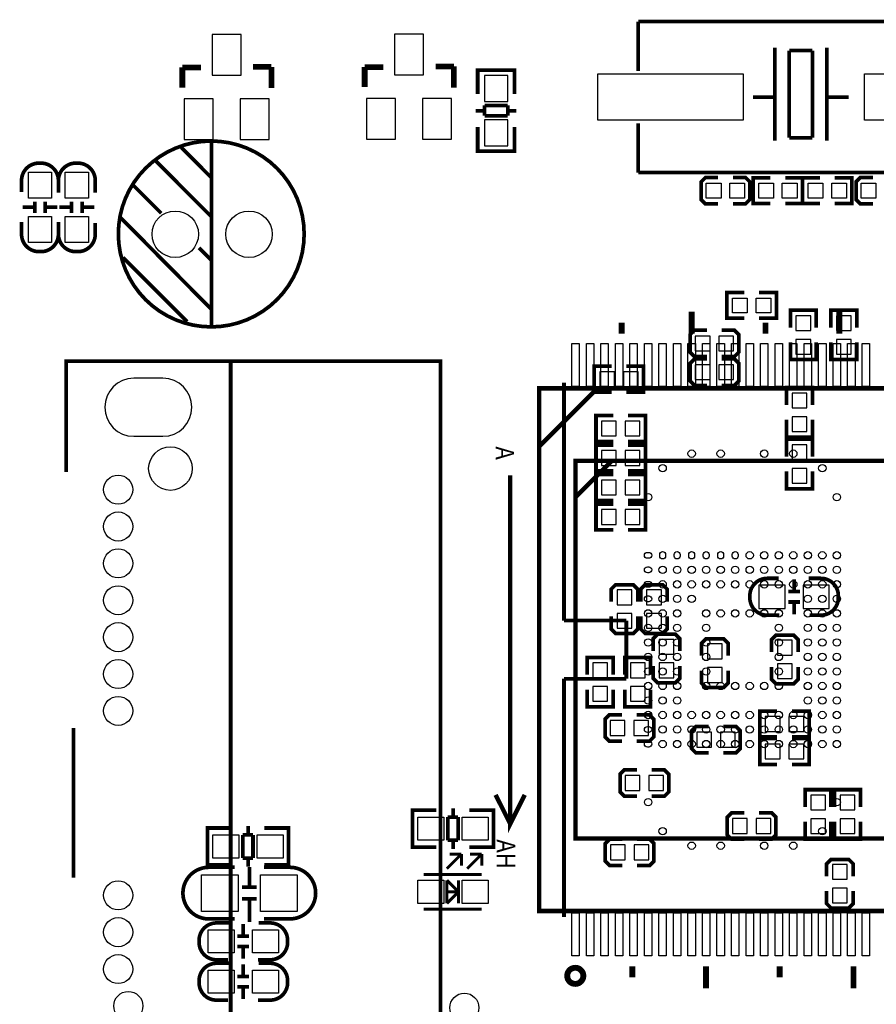
# Model space of a CAD drawing. Extents: x -21 to 154, y -16 to 212.
# Drawn here: x 14 to 44, y 45 to 79 of the extents above; entities that cross this region are included whole.
import ezdxf

# ---------------------------------------------------------------- set-up
doc = ezdxf.new("R2010")
doc.units = 0
for name, color, linetype in [('BOT', 6, 'CONTINUOUS'), ('SIL_BOT', 3, 'CONTINUOUS'), ('SIL_TOP', 4, 'CONTINUOUS'), ('TOP', 5, 'CONTINUOUS')]:
    doc.layers.add(name, color=color, linetype=linetype)

msp = doc.modelspace()

# ---------------------------------------------------------------- linework, layer by layer
at = {"layer": 'BOT'}
for points in [[(21.734399, 77.34173), (21.734399, 78.741778), (20.734401, 78.741778), (20.734401, 77.34173)], [(28.017165, 77.354938), (28.017165, 78.754986), (27.017167, 78.754986), (27.017167, 77.354938)], [(30.117009, 77.335761), (30.117009, 76.435839), (30.917109, 76.435839), (30.917109, 77.335761)], [(20.769453, 75.131422), (20.769453, 76.53147), (19.769455, 76.53147), (19.769455, 75.131422)], [(22.699345, 75.131422), (22.699345, 76.53147), (21.699347, 76.53147), (21.699347, 75.131422)], [(27.052219, 75.14463), (27.052219, 76.544678), (26.052221, 76.544678), (26.052221, 75.14463)], [(28.982111, 75.14463), (28.982111, 76.544678), (27.982113, 76.544678), (27.982113, 75.14463)], [(30.117009, 75.811761), (30.117009, 74.911839), (30.917109, 74.911839), (30.917109, 75.811761)], [(41.350946, 69.062498), (40.842946, 69.062498), (40.842946, 68.554498), (41.350946, 68.554498)], [(42.747946, 69.062498), (42.239946, 69.062498), (42.239946, 68.554498), (42.747946, 68.554498)], [(37.376354, 68.364506), (37.376354, 67.856506), (37.884354, 67.856506), (37.884354, 68.364506)], [(38.189154, 68.364506), (38.189154, 67.856506), (38.697154, 67.856506), (38.697154, 68.364506)], [(41.350946, 68.249698), (40.842946, 68.249698), (40.842946, 67.741698), (41.350946, 67.741698)], [(42.747946, 68.249698), (42.239946, 68.249698), (42.239946, 67.741698), (42.747946, 67.741698)], [(34.594546, 66.624098), (34.594546, 67.132098), (34.086546, 67.132098), (34.086546, 66.624098)], [(35.407346, 66.624098), (35.407346, 67.132098), (34.899346, 67.132098), (34.899346, 66.624098)], [(37.884354, 66.865906), (37.884354, 67.373906), (37.376354, 67.373906), (37.376354, 66.865906)], [(38.697154, 66.865906), (38.697154, 67.373906), (38.189154, 67.373906), (38.189154, 66.865906)], [(40.711831, 65.887498), (41.219831, 65.887498), (41.219831, 66.395498), (40.711831, 66.395498)], [(40.711831, 65.074698), (41.219831, 65.074698), (41.219831, 65.582698), (40.711831, 65.582698)], [(34.655506, 64.92687), (34.655506, 65.43487), (34.147506, 65.43487), (34.147506, 64.92687)], [(35.468306, 64.92687), (35.468306, 65.43487), (34.960306, 65.43487), (34.960306, 64.92687)], [(34.655506, 63.91087), (34.655506, 64.41887), (34.147506, 64.41887), (34.147506, 63.91087)], [(35.468306, 63.91087), (35.468306, 64.41887), (34.960306, 64.41887), (34.960306, 63.91087)], [(41.219831, 64.617498), (40.711831, 64.617498), (40.711831, 64.109498), (41.219831, 64.109498)], [(41.219831, 63.804698), (40.711831, 63.804698), (40.711831, 63.296698), (41.219831, 63.296698)], [(34.655506, 62.89487), (34.655506, 63.40287), (34.147506, 63.40287), (34.147506, 62.89487)], [(35.468306, 62.89487), (35.468306, 63.40287), (34.960306, 63.40287), (34.960306, 62.89487)], [(34.655506, 61.87887), (34.655506, 62.38687), (34.147506, 62.38687), (34.147506, 61.87887)], [(35.468306, 61.87887), (35.468306, 62.38687), (34.960306, 62.38687), (34.960306, 61.87887)], [(40.467407, 59.785148), (39.567485, 59.785148), (39.567485, 58.985048), (40.467407, 58.985048)], [(41.991407, 59.785148), (41.091485, 59.785148), (41.091485, 58.985048), (41.991407, 58.985048)], [(34.6837, 59.11281), (35.1917, 59.11281), (35.1917, 59.62081), (34.6837, 59.62081)], [(35.6997, 59.11281), (36.2077, 59.11281), (36.2077, 59.62081), (35.6997, 59.62081)], [(34.6837, 58.30001), (35.1917, 58.30001), (35.1917, 58.80801), (34.6837, 58.80801)], [(35.6997, 58.30001), (36.2077, 58.30001), (36.2077, 58.80801), (35.6997, 58.80801)], [(36.639246, 57.91901), (36.131246, 57.91901), (36.131246, 57.41101), (36.639246, 57.41101)], [(37.794946, 57.251498), (38.302946, 57.251498), (38.302946, 57.759498), (37.794946, 57.759498)], [(40.715946, 57.886498), (40.207946, 57.886498), (40.207946, 57.378498), (40.715946, 57.378498)], [(34.353754, 57.10621), (33.845754, 57.10621), (33.845754, 56.59821), (34.353754, 56.59821)], [(35.649154, 57.10621), (35.141154, 57.10621), (35.141154, 56.59821), (35.649154, 56.59821)], [(36.639246, 57.10621), (36.131246, 57.10621), (36.131246, 56.59821), (36.639246, 56.59821)], [(40.715946, 57.073698), (40.207946, 57.073698), (40.207946, 56.565698), (40.715946, 56.565698)], [(37.794946, 56.438698), (38.302946, 56.438698), (38.302946, 56.946698), (37.794946, 56.946698)], [(34.353754, 56.29341), (33.845754, 56.29341), (33.845754, 55.78541), (34.353754, 55.78541)], [(35.649154, 56.29341), (35.141154, 56.29341), (35.141154, 55.78541), (35.649154, 55.78541)], [(34.447734, 55.120184), (34.447734, 54.612184), (34.955734, 54.612184), (34.955734, 55.120184)], [(35.260534, 55.120184), (35.260534, 54.612184), (35.768534, 54.612184), (35.768534, 55.120184)], [(39.7891, 55.258106), (39.7891, 54.750106), (40.2971, 54.750106), (40.2971, 55.258106)], [(40.6019, 55.258106), (40.6019, 54.750106), (41.1099, 54.750106), (41.1099, 55.258106)], [(37.9349, 54.21061), (37.9349, 54.71861), (37.4269, 54.71861), (37.4269, 54.21061)], [(38.7477, 54.21061), (38.7477, 54.71861), (38.2397, 54.71861), (38.2397, 54.21061)], [(39.7891, 54.31221), (39.7891, 53.80421), (40.2971, 53.80421), (40.2971, 54.31221)], [(40.6019, 54.31221), (40.6019, 53.80421), (41.1099, 53.80421), (41.1099, 54.31221)], [(34.963354, 53.22509), (34.963354, 52.71709), (35.471354, 52.71709), (35.471354, 53.22509)], [(35.776154, 53.22509), (35.776154, 52.71709), (36.284154, 52.71709), (36.284154, 53.22509)], [(41.350946, 52.044498), (41.858946, 52.044498), (41.858946, 52.552498), (41.350946, 52.552498)], [(42.874946, 52.552498), (42.366946, 52.552498), (42.366946, 52.044498), (42.874946, 52.044498)], [(38.655498, 51.74554), (38.655498, 51.23754), (39.163498, 51.23754), (39.163498, 51.74554)], [(39.468298, 51.74554), (39.468298, 51.23754), (39.976298, 51.23754), (39.976298, 51.74554)], [(41.350946, 51.231698), (41.858946, 51.231698), (41.858946, 51.739698), (41.350946, 51.739698)], [(42.874946, 51.739698), (42.366946, 51.739698), (42.366946, 51.231698), (42.874946, 51.231698)], [(34.963354, 50.330506), (34.963354, 50.838506), (34.455354, 50.838506), (34.455354, 50.330506)], [(35.776154, 50.330506), (35.776154, 50.838506), (35.268154, 50.838506), (35.268154, 50.330506)], [(42.102786, 49.656898), (42.610786, 49.656898), (42.610786, 50.164898), (42.102786, 50.164898)], [(42.102786, 48.844098), (42.610786, 48.844098), (42.610786, 49.352098), (42.102786, 49.352098)]]:
    msp.add_lwpolyline(points, close=True, dxfattribs=at)
msp.add_lwpolyline([(18.039969, 64.909852), (19.039967, 64.909852, 1), (19.039967, 66.909848), (18.039969, 66.909848, 1)], format="xyb", close=True, dxfattribs=at)
for centre, radius in [((19.466001, 71.868487), 0.799973), ((22.006001, 71.868487), 0.799973), ((19.299936, 63.799872), 0.750062), ((17.499838, 63.074956), 0.500494), ((17.499838, 61.804956), 0.500494), ((17.499838, 60.534956), 0.500494), ((17.499838, 59.264956), 0.500494), ((17.499838, 57.994956), 0.500494), ((17.499838, 56.724956), 0.500494), ((17.499838, 55.454956), 0.500494), ((17.499838, 49.104956), 0.500494), ((17.499838, 47.834956), 0.500494), ((17.499838, 46.564956), 0.500494), ((17.84985, 45.294956), 0.500494)]:
    msp.add_circle(centre, radius, dxfattribs=at)
at = {"layer": 'SIL_BOT'}
for points, const_width in [([(19.739356, 77.611478), (19.709384, 77.611478)], 0.199898), ([(19.709384, 77.611478), (19.709384, 76.92136)], 0.199898), ([(20.349464, 77.611478), (19.739356, 77.611478)], 0.199898), ([(22.779228, 77.631544), (22.149308, 77.631544)], 0.199898), ([(22.779228, 76.901548), (22.779228, 77.631544)], 0.199898), ([(26.022122, 77.624686), (25.99215, 77.624686)], 0.199898), ([(25.99215, 77.624686), (25.99215, 76.934568)], 0.199898), ([(26.63223, 77.624686), (26.022122, 77.624686)], 0.199898), ([(29.061994, 77.644752), (28.432074, 77.644752)], 0.199898), ([(29.061994, 76.914756), (29.061994, 77.644752)], 0.199898), ([(29.882059, 77.317854), (29.882059, 77.5208), (31.152059, 77.5208), (31.152059, 77.342746)], 0.127), ([(29.882059, 76.69276), (29.882059, 77.510894)], 0.127), ([(29.918127, 77.5208), (31.115991, 77.5208)], 0.127), ([(31.152059, 77.510894), (31.152059, 76.69276)], 0.127), ([(30.118025, 76.301854), (30.916093, 76.301854)], 0.127), ([(30.118025, 75.950826), (30.118025, 76.301854)], 0.127), ([(30.916093, 76.301854), (30.916093, 75.950826)], 0.127), ([(29.816019, 76.120752), (30.118025, 76.120752)], 0.127), ([(30.916093, 75.950826), (30.118025, 75.950826)], 0.127), ([(30.916093, 76.120752), (31.218099, 76.120752)], 0.127), ([(29.882059, 75.562714), (29.882059, 74.73188)], 0.127), ([(31.152059, 74.73188), (31.152059, 75.562714)], 0.127), ([(29.882059, 74.929746), (29.882059, 74.7268), (31.152059, 74.7268), (31.152059, 74.904854)], 0.127), ([(29.918127, 74.7268), (31.115991, 74.7268)], 0.127), ([(41.541446, 68.656098), (41.541446, 69.252998), (40.652446, 69.252998), (40.652446, 68.656098)], 0.127), ([(42.938446, 68.656098), (42.938446, 69.252998), (42.049446, 69.252998), (42.049446, 68.656098)], 0.127), ([(37.782754, 68.567706), (37.350954, 68.567706), (37.198554, 68.415306), (37.198554, 67.805706), (37.350954, 67.653306), (37.782754, 67.653306)], 0.127), ([(38.290754, 67.653306), (38.722554, 67.653306), (38.874954, 67.805706), (38.874954, 68.415306), (38.722554, 68.567706), (38.290754, 68.567706)], 0.127), ([(41.541446, 68.148098), (41.541446, 67.551198), (40.652446, 67.551198), (40.652446, 68.148098)], 0.127), ([(42.938446, 68.148098), (42.938446, 67.551198), (42.049446, 67.551198), (42.049446, 68.148098)], 0.127), ([(21.374862, 67.500144), (21.374862, 26.900022), (15.70482, 26.900022), (15.70482, 30.689956)], 0.127), ([(21.374862, 26.900022), (28.604718, 26.900022), (28.604718, 67.500144), (15.70482, 67.500144), (15.70482, 63.684556)], 0.127), ([(37.782754, 67.577106), (37.350954, 67.577106), (37.198554, 67.424706), (37.198554, 66.815106), (37.350954, 66.662706), (37.782754, 66.662706)], 0.127), ([(38.290754, 66.662706), (38.722554, 66.662706), (38.874954, 66.815106), (38.874954, 67.424706), (38.722554, 67.577106), (38.290754, 67.577106)], 0.127), ([(34.492946, 66.433598), (33.896046, 66.433598), (33.896046, 67.322598), (34.492946, 67.322598)], 0.127), ([(35.000946, 66.433598), (35.597846, 66.433598), (35.597846, 67.322598), (35.000946, 67.322598)], 0.127), ([(40.521331, 65.989098), (40.521331, 66.585998), (41.410331, 66.585998), (41.410331, 65.989098)], 0.127), ([(34.553906, 64.73637), (33.957006, 64.73637), (33.957006, 65.62537), (34.553906, 65.62537)], 0.127), ([(35.061906, 64.73637), (35.658806, 64.73637), (35.658806, 65.62537), (35.061906, 65.62537)], 0.127), ([(40.521331, 65.481098), (40.521331, 64.884198), (41.410331, 64.884198), (41.410331, 65.481098)], 0.127), ([(41.410331, 64.211098), (41.410331, 64.807998), (40.521331, 64.807998), (40.521331, 64.211098)], 0.127), ([(34.553906, 63.72037), (33.957006, 63.72037), (33.957006, 64.60937), (34.553906, 64.60937)], 0.127), ([(35.061906, 63.72037), (35.658806, 63.72037), (35.658806, 64.60937), (35.061906, 64.60937)], 0.127), ([(41.410331, 63.703098), (41.410331, 63.106198), (40.521331, 63.106198), (40.521331, 63.703098)], 0.127), ([(34.553906, 62.70437), (33.957006, 62.70437), (33.957006, 63.59337), (34.553906, 63.59337)], 0.127), ([(35.061906, 62.70437), (35.658806, 62.70437), (35.658806, 63.59337), (35.061906, 63.59337)], 0.127), ([(34.553906, 61.68837), (33.957006, 61.68837), (33.957006, 62.57737), (34.553906, 62.57737)], 0.127), ([(35.061906, 61.68837), (35.658806, 61.68837), (35.658806, 62.57737), (35.061906, 62.57737)], 0.127), ([(40.777414, 59.985046), (40.777414, 59.584996)], 0.127), ([(35.3949, 59.21441), (35.3949, 59.64621), (35.2425, 59.79861), (34.6329, 59.79861), (34.4805, 59.64621), (34.4805, 59.21441)], 0.127), ([(36.4109, 59.21441), (36.4109, 59.64621), (36.2585, 59.79861), (35.6489, 59.79861), (35.4965, 59.64621), (35.4965, 59.21441)], 0.127), ([(40.977566, 59.565184), (40.577516, 59.565184)], 0.127), ([(40.977566, 59.205012), (40.577516, 59.205012)], 0.127), ([(40.777414, 59.1852), (40.777414, 58.78515)], 0.127), ([(34.4805, 58.70641), (34.4805, 58.27461), (34.6329, 58.12221), (35.2425, 58.12221), (35.3949, 58.27461), (35.3949, 58.70641)], 0.127), ([(35.4965, 58.70641), (35.4965, 58.27461), (35.6489, 58.12221), (36.2585, 58.12221), (36.4109, 58.27461), (36.4109, 58.70641)], 0.127), ([(36.842446, 57.51261), (36.842446, 57.94441), (36.690046, 58.09681), (36.080446, 58.09681), (35.928046, 57.94441), (35.928046, 57.51261)], 0.127), ([(38.506146, 57.353098), (38.506146, 57.784898), (38.353746, 57.937298), (37.744146, 57.937298), (37.591746, 57.784898), (37.591746, 57.353098)], 0.127), ([(40.919146, 57.480098), (40.919146, 57.911898), (40.766746, 58.064298), (40.157146, 58.064298), (40.004746, 57.911898), (40.004746, 57.480098)], 0.127), ([(34.544254, 56.69981), (34.544254, 57.29671), (33.655254, 57.29671), (33.655254, 56.69981)], 0.127), ([(35.839654, 56.69981), (35.839654, 57.29671), (34.950654, 57.29671), (34.950654, 56.69981)], 0.127), ([(35.928046, 57.00461), (35.928046, 56.57281), (36.080446, 56.42041), (36.690046, 56.42041), (36.842446, 56.57281), (36.842446, 57.00461)], 0.127), ([(40.004746, 56.972098), (40.004746, 56.540298), (40.157146, 56.387898), (40.766746, 56.387898), (40.919146, 56.540298), (40.919146, 56.972098)], 0.127), ([(37.591746, 56.845098), (37.591746, 56.413298), (37.744146, 56.260898), (38.353746, 56.260898), (38.506146, 56.413298), (38.506146, 56.845098)], 0.127), ([(34.544254, 56.19181), (34.544254, 55.59491), (33.655254, 55.59491), (33.655254, 56.19181)], 0.127), ([(35.839654, 56.19181), (35.839654, 55.59491), (34.950654, 55.59491), (34.950654, 56.19181)], 0.127), ([(34.854134, 55.323384), (34.422334, 55.323384), (34.269934, 55.170984), (34.269934, 54.561384), (34.422334, 54.408984), (34.854134, 54.408984)], 0.127), ([(35.362134, 54.408984), (35.793934, 54.408984), (35.946334, 54.561384), (35.946334, 55.170984), (35.793934, 55.323384), (35.362134, 55.323384)], 0.127), ([(40.1955, 55.448606), (39.5986, 55.448606), (39.5986, 54.559606), (40.1955, 54.559606)], 0.127), ([(40.7035, 55.448606), (41.3004, 55.448606), (41.3004, 54.559606), (40.7035, 54.559606)], 0.127), ([(15.95882, 54.870756), (15.95882, 49.714556)], 0.127), ([(37.8333, 54.92181), (37.4015, 54.92181), (37.2491, 54.76941), (37.2491, 54.15981), (37.4015, 54.00741), (37.8333, 54.00741)], 0.127), ([(38.3413, 54.00741), (38.7731, 54.00741), (38.9255, 54.15981), (38.9255, 54.76941), (38.7731, 54.92181), (38.3413, 54.92181)], 0.127), ([(40.1955, 54.50271), (39.5986, 54.50271), (39.5986, 53.61371), (40.1955, 53.61371)], 0.127), ([(40.7035, 54.50271), (41.3004, 54.50271), (41.3004, 53.61371), (40.7035, 53.61371)], 0.127), ([(35.369754, 53.42829), (34.937954, 53.42829), (34.785554, 53.27589), (34.785554, 52.66629), (34.937954, 52.51389), (35.369754, 52.51389)], 0.127), ([(35.877754, 52.51389), (36.309554, 52.51389), (36.461954, 52.66629), (36.461954, 53.27589), (36.309554, 53.42829), (35.877754, 53.42829)], 0.127), ([(41.160446, 52.146098), (41.160446, 52.742998), (42.049446, 52.742998), (42.049446, 52.146098)], 0.127), ([(43.065446, 52.146098), (43.065446, 52.742998), (42.176446, 52.742998), (42.176446, 52.146098)], 0.127), ([(39.061898, 51.94874), (38.630098, 51.94874), (38.477698, 51.79634), (38.477698, 51.18674), (38.630098, 51.03434), (39.061898, 51.03434)], 0.127), ([(39.569898, 51.03434), (40.001698, 51.03434), (40.154098, 51.18674), (40.154098, 51.79634), (40.001698, 51.94874), (39.569898, 51.94874)], 0.127), ([(41.160446, 51.638098), (41.160446, 51.041198), (42.049446, 51.041198), (42.049446, 51.638098)], 0.127), ([(43.065446, 51.638098), (43.065446, 51.041198), (42.176446, 51.041198), (42.176446, 51.638098)], 0.127), ([(34.861754, 51.041706), (34.429954, 51.041706), (34.277554, 50.889306), (34.277554, 50.279706), (34.429954, 50.127306), (34.861754, 50.127306)], 0.127), ([(35.369754, 50.127306), (35.801554, 50.127306), (35.953954, 50.279706), (35.953954, 50.889306), (35.801554, 51.041706), (35.369754, 51.041706)], 0.127), ([(42.813986, 49.758498), (42.813986, 50.190298), (42.661586, 50.342698), (42.051986, 50.342698), (41.899586, 50.190298), (41.899586, 49.758498)], 0.127), ([(41.899586, 49.250498), (41.899586, 48.818698), (42.051986, 48.666298), (42.661586, 48.666298), (42.813986, 48.818698), (42.813986, 49.250498)], 0.127)]:
    msp.add_lwpolyline(points, dxfattribs=dict(at, const_width=const_width))
at = {"layer": 'SIL_BOT', "const_width": 0.127}
for points in [[(40.271446, 58.750098), (39.855394, 58.750098, -0.414214), (39.255446, 59.350046), (39.255446, 59.42015, -0.414214), (39.855394, 60.020098), (40.246554, 60.020098)], [(41.287446, 60.020098), (41.703498, 60.020098, -0.414214), (42.303446, 59.42015), (42.303446, 59.350046, -0.414214), (41.703498, 58.750098), (41.312338, 58.750098)]]:
    msp.add_lwpolyline(points, format="xyb", dxfattribs=at)
at = {"layer": 'SIL_TOP'}
for points, const_width in [([(46.812276, 79.193009), (35.412248, 79.193009)], 0.127), ([(35.412248, 79.193009), (35.412248, 77.492987)], 0.127), ([(40.112264, 75.092941), (40.112264, 78.293087)], 0.127), ([(41.912362, 75.092941), (41.912362, 78.293087)], 0.127), ([(41.412236, 78.193011), (40.612136, 78.193011)], 0.127), ([(40.612136, 78.193011), (40.612136, 75.193017)], 0.127), ([(41.412236, 75.193017), (41.412236, 78.193011)], 0.127), ([(40.112264, 76.593065), (39.362202, 76.593065)], 0.127), ([(42.66217, 76.593065), (41.912362, 76.593065)], 0.127), ([(35.412248, 73.993121), (35.412248, 75.693143)], 0.127), ([(20.715935, 75.078539), (20.715935, 68.688407)], 0.127), ([(40.612136, 75.193017), (41.412236, 75.193017)], 0.127), ([(19.676059, 74.858575), (20.715935, 73.808539)], 0.127), ([(18.786043, 74.398581), (20.715935, 72.468435)], 0.127), ([(46.812276, 73.993121), (35.412248, 73.993121)], 0.127), ([(18.015915, 73.558603), (18.985941, 72.588577)], 0.127), ([(38.162738, 72.911106), (37.730938, 72.911106), (37.578538, 73.063506), (37.578538, 73.673106), (37.730938, 73.825506), (38.162738, 73.825506)], 0.127), ([(38.670738, 73.825506), (39.102538, 73.825506), (39.254938, 73.673106), (39.254938, 73.063506), (39.102538, 72.911106), (38.670738, 72.911106)], 0.127), ([(39.966138, 73.812806), (39.369238, 73.812806), (39.369238, 72.923806), (39.966138, 72.923806)], 0.127), ([(40.474138, 73.812806), (41.071038, 73.812806), (41.071038, 72.923806), (40.474138, 72.923806)], 0.127), ([(41.667938, 72.923806), (41.071038, 72.923806), (41.071038, 73.812806), (41.667938, 73.812806)], 0.127), ([(42.175938, 72.923806), (42.772838, 72.923806), (42.772838, 73.812806), (42.175938, 73.812806)], 0.127), ([(43.496738, 72.911106), (43.064938, 72.911106), (42.912538, 73.063506), (42.912538, 73.673106), (43.064938, 73.825506), (43.496738, 73.825506)], 0.127), ([(14.626819, 72.595664), (14.626819, 72.995714)], 0.127), ([(14.986991, 72.595664), (14.986991, 72.995714)], 0.127), ([(15.896819, 72.595664), (15.896819, 72.995714)], 0.127), ([(16.256991, 72.595664), (16.256991, 72.995714)], 0.127), ([(14.206957, 72.795816), (14.607007, 72.795816)], 0.127), ([(15.006803, 72.795816), (15.406853, 72.795816)], 0.127), ([(15.476957, 72.795816), (15.877007, 72.795816)], 0.127), ([(16.276803, 72.795816), (16.676853, 72.795816)], 0.127), ([(17.575987, 72.448369), (20.715935, 69.278449)], 0.127), ([(20.285913, 71.398587), (20.715935, 70.968565)], 0.127), ([(17.665903, 71.068387), (19.875957, 68.858587)], 0.127), ([(39.064946, 69.862598), (38.468046, 69.862598), (38.468046, 68.973598), (39.064946, 68.973598)], 0.127), ([(39.572946, 69.862598), (40.169846, 69.862598), (40.169846, 68.973598), (39.572946, 68.973598)], 0.127), ([(37.254942, 68.441214), (37.254942, 69.203214)], 0.2032), ([(42.334942, 68.441214), (42.334942, 69.203214)], 0.2032), ([(34.841942, 68.441214), (34.841942, 68.822214)], 0.2032), ([(39.794942, 68.441214), (39.794942, 68.822214)], 0.2032), ([(32.8549, 66.76329), (32.8549, 58.563408)], 0.127), ([(34.00171, 66.563392), (32.001714, 64.563396)], 0.1524), ([(34.501582, 64.063524), (33.271714, 62.833402)], 0.1524), ([(31.001716, 63.563398), (31.001716, 51.563422), (31.501588, 52.56342)], 0.1524), ([(32.8549, 58.563408), (35.001708, 58.563408)], 0.127), ([(35.001708, 58.563408), (35.001708, 56.563412)], 0.127), ([(32.8549, 56.563412), (32.8549, 48.36353)], 0.127), ([(35.001708, 56.563412), (32.8549, 56.563412)], 0.127), ([(31.001716, 51.563422), (30.50159, 52.56342)], 0.1524), ([(27.837892, 52.034034), (27.634946, 52.034034), (27.634946, 50.764034), (27.813, 50.764034)], 0.127), ([(27.634946, 51.997966), (27.634946, 50.800102)], 0.127), ([(28.462986, 52.034034), (27.644852, 52.034034)], 0.127), ([(29.034994, 52.100074), (29.034994, 51.798068)], 0.127), ([(29.593032, 52.034034), (30.423866, 52.034034)], 0.127), ([(30.226, 52.034034), (30.428946, 52.034034), (30.428946, 50.764034), (30.250892, 50.764034)], 0.127), ([(30.428946, 51.997966), (30.428946, 50.800102)], 0.127), ([(21.974048, 51.489381), (21.974048, 51.187375)], 0.127), ([(28.853892, 51.798068), (28.853892, 51)], 0.127), ([(29.20492, 51.798068), (28.853892, 51.798068)], 0.127), ([(29.20492, 51), (29.20492, 51.798068)], 0.127), ([(20.776946, 51.423341), (20.574, 51.423341), (20.574, 50.153341), (20.752054, 50.153341)], 0.127), ([(20.574, 51.387273), (20.574, 50.189409)], 0.127), ([(21.40204, 51.423341), (20.583906, 51.423341)], 0.127), ([(21.792946, 51.187375), (21.792946, 50.389307)], 0.127), ([(22.143974, 51.187375), (21.792946, 51.187375)], 0.127), ([(22.143974, 50.389307), (22.143974, 51.187375)], 0.127), ([(22.532086, 51.423341), (23.36292, 51.423341)], 0.127), ([(23.165054, 51.423341), (23.368, 51.423341), (23.368, 50.153341), (23.189946, 50.153341)], 0.127), ([(23.368, 51.387273), (23.368, 50.189409)], 0.127), ([(28.853892, 51), (29.20492, 51)], 0.127), ([(29.034994, 51), (29.034994, 50.697994)], 0.127), ([(27.644852, 50.764034), (28.462986, 50.764034)], 0.127), ([(28.821888, 50.025402), (29.322014, 50.525274)], 0.100076), ([(29.322014, 50.525274), (28.921964, 50.525274)], 0.100076), ([(29.322014, 50.125224), (29.322014, 50.525274)], 0.100076), ([(29.521912, 50.025402), (30.022038, 50.525274)], 0.100076), ([(30.423866, 50.764034), (29.593032, 50.764034)], 0.127), ([(30.022038, 50.525274), (29.621988, 50.525274)], 0.100076), ([(30.022038, 50.125224), (30.022038, 50.525274)], 0.100076), ([(20.583906, 50.153341), (21.40204, 50.153341)], 0.127), ([(21.792946, 50.389307), (22.143974, 50.389307)], 0.127), ([(21.974048, 50.389307), (21.974048, 50.087301)], 0.127), ([(23.36292, 50.153341), (22.532086, 50.153341)], 0.127), ([(22.0202, 49.3808), (22.0202, 50.080824)], 0.127), ([(30.022038, 49.82525), (28.022042, 49.82525)], 0.100076), ([(28.821888, 48.825252), (28.821888, 49.625352)], 0.100076), ([(28.821888, 49.625352), (29.221938, 49.225302)], 0.100076), ([(29.221938, 48.825252), (29.221938, 49.625352)], 0.100076), ([(22.270136, 49.3808), (21.77001, 49.3808)], 0.127), ([(29.271976, 49.225302), (28.77185, 49.225302)], 0.100076), ([(29.221938, 49.225302), (28.821888, 48.825252)], 0.100076), ([(22.270136, 48.981004), (21.77001, 48.981004)], 0.127), ([(22.0202, 48.180904), (22.0202, 48.981004)], 0.127), ([(30.022038, 48.625354), (28.022042, 48.625354)], 0.100076), ([(21.809507, 47.718878), (21.809507, 48.118928)], 0.127), ([(22.009659, 47.699066), (21.609609, 47.699066)], 0.127), ([(22.009659, 47.338894), (21.609609, 47.338894)], 0.127), ([(21.809507, 46.919032), (21.809507, 47.319082)], 0.127), ([(21.809507, 46.330184), (21.809507, 46.730234)], 0.127), ([(35.20567, 46.659444), (35.20567, 46.278444)], 0.2032), ([(37.74567, 46.659444), (37.74567, 45.897444)], 0.2032), ([(40.28567, 46.659444), (40.28567, 46.278444)], 0.2032), ([(42.82567, 46.659444), (42.82567, 45.897444)], 0.2032), ([(22.009659, 46.310372), (21.609609, 46.310372)], 0.127), ([(22.009659, 45.9502), (21.609609, 45.9502)], 0.127), ([(21.809507, 45.530338), (21.809507, 45.930388)], 0.127)]:
    msp.add_lwpolyline(points, dxfattribs=dict(at, const_width=const_width))
for points, const_width in [([(23.905921, 71.878393, 1), (17.506137, 71.878393, 1)], 0.127), ([(33.520888, 46.332292, 1), (32.965644, 46.332292, 1)], 0.2032)]:
    msp.add_lwpolyline(points, format="xyb", close=True, dxfattribs=dict(at, const_width=const_width))
at = {"layer": 'SIL_TOP', "const_width": 0.127}
for points in [[(15.441905, 73.301784), (15.441905, 73.717836, 0.414214), (14.841957, 74.317784), (14.771853, 74.317784, 0.414214), (14.171905, 73.717836), (14.171905, 73.326676)], [(16.711905, 73.301784), (16.711905, 73.717836, 0.414214), (16.111957, 74.317784), (16.041853, 74.317784, 0.414214), (15.441905, 73.717836), (15.441905, 73.326676)], [(14.171905, 72.285784), (14.171905, 71.869732, 0.414214), (14.771853, 71.269784), (14.841957, 71.269784, 0.414214), (15.441905, 71.869732), (15.441905, 72.260892)], [(15.441905, 72.285784), (15.441905, 71.869732, 0.414214), (16.041853, 71.269784), (16.111957, 71.269784, 0.414214), (16.711905, 71.869732), (16.711905, 72.260892)], [(21.508136, 50.069902), (20.620152, 50.069902, 0.414214), (19.730136, 49.179886)], [(22.524136, 50.069902), (23.41212, 50.069902, -0.414214), (24.302136, 49.179886)], [(21.508136, 48.291902), (20.620152, 48.291902, -0.414214), (19.730136, 49.181918)], [(22.524136, 48.291902), (23.41212, 48.291902, 0.414214), (24.302136, 49.181918)], [(21.303539, 48.15398), (20.887487, 48.15398, 0.414214), (20.287539, 47.554032), (20.287539, 47.483928, 0.414214), (20.887487, 46.88398), (21.278647, 46.88398)], [(22.319539, 46.88398), (22.735591, 46.88398, 0.414214), (23.335539, 47.483928), (23.335539, 47.554032, 0.414214), (22.735591, 48.15398), (22.344431, 48.15398)], [(21.303539, 46.765286), (20.887487, 46.765286, 0.414214), (20.287539, 46.165338), (20.287539, 46.095234, 0.414214), (20.887487, 45.495286), (21.278647, 45.495286)], [(22.319539, 45.495286), (22.735591, 45.495286, 0.414214), (23.335539, 46.095234), (23.335539, 46.165338, 0.414214), (22.735591, 46.765286), (22.344431, 46.765286)]]:
    msp.add_lwpolyline(points, format="xyb", dxfattribs=at)
at = {"layer": 'SIL_TOP', "const_width": 0.1524}
for points in [[(32.001714, 66.563392), (32.001714, 48.563428), (46.001686, 48.563428), (46.001686, 66.563392)], [(44.751752, 64.063524), (44.751752, 51.063296), (33.251648, 51.063296), (33.251648, 64.063524)]]:
    msp.add_lwpolyline(points, close=True, dxfattribs=at)
at = {"layer": 'TOP'}
for points in [[(39.022223, 75.793092), (34.022233, 75.793092), (34.022233, 77.393038), (39.022223, 77.393038)], [(48.202291, 75.793092), (43.202301, 75.793092), (43.202301, 77.393038), (48.202291, 77.393038)], [(14.406855, 73.105823), (14.406855, 74.005745), (15.206955, 74.005745), (15.206955, 73.105823)], [(15.676855, 73.105823), (15.676855, 74.005745), (16.476955, 74.005745), (16.476955, 73.105823)], [(38.264338, 73.622306), (38.264338, 73.114306), (37.756338, 73.114306), (37.756338, 73.622306)], [(39.077138, 73.622306), (39.077138, 73.114306), (38.569138, 73.114306), (38.569138, 73.622306)], [(40.067738, 73.622306), (40.067738, 73.114306), (39.559738, 73.114306), (39.559738, 73.622306)], [(40.880538, 73.622306), (40.880538, 73.114306), (40.372538, 73.114306), (40.372538, 73.622306)], [(41.261538, 73.114306), (41.261538, 73.622306), (41.769538, 73.622306), (41.769538, 73.114306)], [(42.074338, 73.114306), (42.074338, 73.622306), (42.582338, 73.622306), (42.582338, 73.114306)], [(43.090338, 73.114306), (43.090338, 73.622306), (43.598338, 73.622306), (43.598338, 73.114306)], [(14.406855, 71.581823), (14.406855, 72.481745), (15.206955, 72.481745), (15.206955, 71.581823)], [(15.676855, 71.581823), (15.676855, 72.481745), (16.476955, 72.481745), (16.476955, 71.581823)], [(39.166546, 69.672098), (39.166546, 69.164098), (38.658546, 69.164098), (38.658546, 69.672098)], [(39.979346, 69.672098), (39.979346, 69.164098), (39.471346, 69.164098), (39.471346, 69.672098)], [(33.124648, 66.628416), (33.124648, 68.101616), (33.378648, 68.101616), (33.378648, 66.628416)], [(33.624774, 66.628416), (33.624774, 68.101616), (33.878774, 68.101616), (33.878774, 66.628416)], [(34.124646, 66.628416), (34.124646, 68.101616), (34.378646, 68.101616), (34.378646, 66.628416)], [(34.624772, 66.628416), (34.624772, 68.101616), (34.878772, 68.101616), (34.878772, 66.628416)], [(35.124644, 66.628416), (35.124644, 68.101616), (35.378644, 68.101616), (35.378644, 66.628416)], [(35.62477, 66.628416), (35.62477, 68.101616), (35.87877, 68.101616), (35.87877, 66.628416)], [(36.124642, 66.628416), (36.124642, 68.101616), (36.378642, 68.101616), (36.378642, 66.628416)], [(36.624768, 66.628416), (36.624768, 68.101616), (36.878768, 68.101616), (36.878768, 66.628416)], [(37.12464, 66.628416), (37.12464, 68.101616), (37.37864, 68.101616), (37.37864, 66.628416)], [(37.624766, 66.628416), (37.624766, 68.101616), (37.878766, 68.101616), (37.878766, 66.628416)], [(38.124638, 66.628416), (38.124638, 68.101616), (38.378638, 68.101616), (38.378638, 66.628416)], [(38.624764, 66.628416), (38.624764, 68.101616), (38.878764, 68.101616), (38.878764, 66.628416)], [(39.124636, 66.628416), (39.124636, 68.101616), (39.378636, 68.101616), (39.378636, 66.628416)], [(39.624762, 66.628416), (39.624762, 68.101616), (39.878762, 68.101616), (39.878762, 66.628416)], [(40.124634, 66.628416), (40.124634, 68.101616), (40.378634, 68.101616), (40.378634, 66.628416)], [(40.62476, 66.628416), (40.62476, 68.101616), (40.87876, 68.101616), (40.87876, 66.628416)], [(41.124632, 66.628416), (41.124632, 68.101616), (41.378632, 68.101616), (41.378632, 66.628416)], [(41.624758, 66.628416), (41.624758, 68.101616), (41.878758, 68.101616), (41.878758, 66.628416)], [(42.12463, 66.628416), (42.12463, 68.101616), (42.37863, 68.101616), (42.37863, 66.628416)], [(42.624756, 66.628416), (42.624756, 68.101616), (42.878756, 68.101616), (42.878756, 66.628416)], [(43.124628, 66.628416), (43.124628, 68.101616), (43.378628, 68.101616), (43.378628, 66.628416)], [(27.819985, 51.799084), (28.719907, 51.799084), (28.719907, 50.998984), (27.819985, 50.998984)], [(29.343985, 51.799084), (30.243907, 51.799084), (30.243907, 50.998984), (29.343985, 50.998984)], [(20.759039, 51.188391), (21.658961, 51.188391), (21.658961, 50.388291), (20.759039, 50.388291)], [(22.283039, 51.188391), (23.182961, 51.188391), (23.182961, 50.388291), (22.283039, 50.388291)], [(21.635136, 48.545902), (20.365136, 48.545902), (20.365136, 49.815902), (21.635136, 49.815902)], [(23.667136, 48.545902), (22.397136, 48.545902), (22.397136, 49.815902), (23.667136, 49.815902)], [(28.719907, 48.825252), (27.819985, 48.825252), (27.819985, 49.625352), (28.719907, 49.625352)], [(30.243907, 48.825252), (29.343985, 48.825252), (29.343985, 49.625352), (30.243907, 49.625352)], [(33.124648, 47.025204), (33.124648, 48.498404), (33.378648, 48.498404), (33.378648, 47.025204)], [(33.624774, 47.025204), (33.624774, 48.498404), (33.878774, 48.498404), (33.878774, 47.025204)], [(34.124646, 47.025204), (34.124646, 48.498404), (34.378646, 48.498404), (34.378646, 47.025204)], [(34.624772, 47.025204), (34.624772, 48.498404), (34.878772, 48.498404), (34.878772, 47.025204)], [(35.124644, 47.025204), (35.124644, 48.498404), (35.378644, 48.498404), (35.378644, 47.025204)], [(35.62477, 47.025204), (35.62477, 48.498404), (35.87877, 48.498404), (35.87877, 47.025204)], [(36.124642, 47.025204), (36.124642, 48.498404), (36.378642, 48.498404), (36.378642, 47.025204)], [(36.624768, 47.025204), (36.624768, 48.498404), (36.878768, 48.498404), (36.878768, 47.025204)], [(37.12464, 47.025204), (37.12464, 48.498404), (37.37864, 48.498404), (37.37864, 47.025204)], [(37.624766, 47.025204), (37.624766, 48.498404), (37.878766, 48.498404), (37.878766, 47.025204)], [(38.124638, 47.025204), (38.124638, 48.498404), (38.378638, 48.498404), (38.378638, 47.025204)], [(38.624764, 47.025204), (38.624764, 48.498404), (38.878764, 48.498404), (38.878764, 47.025204)], [(39.124636, 47.025204), (39.124636, 48.498404), (39.378636, 48.498404), (39.378636, 47.025204)], [(39.624762, 47.025204), (39.624762, 48.498404), (39.878762, 48.498404), (39.878762, 47.025204)], [(40.124634, 47.025204), (40.124634, 48.498404), (40.378634, 48.498404), (40.378634, 47.025204)], [(40.62476, 47.025204), (40.62476, 48.498404), (40.87876, 48.498404), (40.87876, 47.025204)], [(41.124632, 47.025204), (41.124632, 48.498404), (41.378632, 48.498404), (41.378632, 47.025204)], [(41.624758, 47.025204), (41.624758, 48.498404), (41.878758, 48.498404), (41.878758, 47.025204)], [(42.12463, 47.025204), (42.12463, 48.498404), (42.37863, 48.498404), (42.37863, 47.025204)], [(42.624756, 47.025204), (42.624756, 48.498404), (42.878756, 48.498404), (42.878756, 47.025204)], [(43.124628, 47.025204), (43.124628, 48.498404), (43.378628, 48.498404), (43.378628, 47.025204)], [(21.4995, 47.11893), (20.599578, 47.11893), (20.599578, 47.91903), (21.4995, 47.91903)], [(23.0235, 47.11893), (22.123578, 47.11893), (22.123578, 47.91903), (23.0235, 47.91903)], [(21.4995, 45.730236), (20.599578, 45.730236), (20.599578, 46.530336), (21.4995, 46.530336)], [(23.0235, 45.730236), (22.123578, 45.730236), (22.123578, 46.530336), (23.0235, 46.530336)]]:
    msp.add_lwpolyline(points, close=True, dxfattribs=at)
for points in [[(18.039969, 64.909852), (19.039967, 64.909852, 1), (19.039967, 66.909848), (18.039969, 66.909848, 1)], [(35.77717, 60.71174), (35.72637, 60.71174, -1), (35.72637, 60.91494), (35.77717, 60.91494, -1)], [(36.150042, 60.78794), (36.150042, 60.83874, -1), (36.353242, 60.83874), (36.353242, 60.78794, -1)], [(36.650168, 60.78794), (36.650168, 60.83874, -1), (36.853368, 60.83874), (36.853368, 60.78794, -1)], [(37.15004, 60.78794), (37.15004, 60.83874, -1), (37.35324, 60.83874), (37.35324, 60.78794, -1)], [(37.650166, 60.78794), (37.650166, 60.83874, -1), (37.853366, 60.83874), (37.853366, 60.78794, -1)], [(38.150038, 60.78794), (38.150038, 60.83874, -1), (38.353238, 60.83874), (38.353238, 60.78794, -1)], [(38.650164, 60.78794), (38.650164, 60.83874, -1), (38.853364, 60.83874), (38.853364, 60.78794, -1)], [(35.77717, 60.211868), (35.72637, 60.211868, -1), (35.72637, 60.415068), (35.77717, 60.415068, -1)], [(35.77717, 59.711742), (35.72637, 59.711742, -1), (35.72637, 59.914942), (35.77717, 59.914942, -1)], [(35.77717, 59.21187), (35.72637, 59.21187, -1), (35.72637, 59.41507), (35.77717, 59.41507, -1)], [(35.77717, 54.711752), (35.72637, 54.711752, -1), (35.72637, 54.914952), (35.77717, 54.914952, -1)], [(35.77717, 54.21188), (35.72637, 54.21188, -1), (35.72637, 54.41508), (35.77717, 54.41508, -1)]]:
    msp.add_lwpolyline(points, format="xyb", close=True, dxfattribs=at)
for centre, radius in [((19.466001, 71.868487), 0.799973), ((22.006001, 71.868487), 0.799973), ((19.299936, 63.799872), 0.750062), ((37.25164, 64.31346), 0.127), ((38.251638, 64.31346), 0.127), ((39.751762, 64.31346), 0.127), ((40.75176, 64.31346), 0.127), ((36.251642, 63.813334), 0.127), ((41.751758, 63.813334), 0.127), ((17.499838, 63.074956), 0.500494), ((35.75177, 62.813336), 0.127), ((42.25163, 62.813336), 0.127), ((17.499838, 61.804956), 0.500494), ((17.499838, 60.534956), 0.500494), ((39.251636, 60.81334), 0.127), ((39.751762, 60.81334), 0.127), ((40.251634, 60.81334), 0.127), ((40.75176, 60.81334), 0.127), ((41.251632, 60.81334), 0.127), ((41.751758, 60.81334), 0.127), ((42.25163, 60.81334), 0.127), ((36.251642, 60.313468), 0.127), ((36.751768, 60.313468), 0.127), ((37.25164, 60.313468), 0.127), ((37.751766, 60.313468), 0.127), ((38.251638, 60.313468), 0.127), ((38.751764, 60.313468), 0.127), ((39.251636, 60.313468), 0.127), ((39.751762, 60.313468), 0.127), ((40.251634, 60.313468), 0.127), ((40.75176, 60.313468), 0.127), ((41.251632, 60.313468), 0.127), ((41.751758, 60.313468), 0.127), ((42.25163, 60.313468), 0.127), ((17.499838, 59.264956), 0.500494), ((36.251642, 59.813342), 0.127), ((36.751768, 59.813342), 0.127), ((37.25164, 59.813342), 0.127), ((37.751766, 59.813342), 0.127), ((38.251638, 59.813342), 0.127), ((38.751764, 59.813342), 0.127), ((39.251636, 59.813342), 0.127), ((39.751762, 59.813342), 0.127), ((40.251634, 59.813342), 0.127), ((40.75176, 59.813342), 0.127), ((41.251632, 59.813342), 0.127), ((41.751758, 59.813342), 0.127), ((42.25163, 59.813342), 0.127), ((36.251642, 59.31347), 0.127), ((36.751768, 59.31347), 0.127), ((37.25164, 59.31347), 0.127), ((41.251632, 59.31347), 0.127), ((41.751758, 59.31347), 0.127), ((42.25163, 59.31347), 0.127), ((35.75177, 58.813344), 0.127), ((36.251642, 58.813344), 0.127), ((36.751768, 58.813344), 0.127), ((37.751766, 58.813344), 0.127), ((38.251638, 58.813344), 0.127), ((38.751764, 58.813344), 0.127), ((39.251636, 58.813344), 0.127), ((39.751762, 58.813344), 0.127), ((40.251634, 58.813344), 0.127), ((41.251632, 58.813344), 0.127), ((41.751758, 58.813344), 0.127), ((42.25163, 58.813344), 0.127), ((17.499838, 57.994956), 0.500494), ((35.75177, 58.313472), 0.127), ((36.251642, 58.313472), 0.127), ((36.751768, 58.313472), 0.127), ((37.751766, 58.313472), 0.127), ((40.251634, 58.313472), 0.127), ((41.251632, 58.313472), 0.127), ((41.751758, 58.313472), 0.127), ((42.25163, 58.313472), 0.127), ((35.75177, 57.813346), 0.127), ((36.251642, 57.813346), 0.127), ((36.751768, 57.813346), 0.127), ((37.751766, 57.813346), 0.127), ((40.251634, 57.813346), 0.127), ((41.251632, 57.813346), 0.127), ((41.751758, 57.813346), 0.127), ((42.25163, 57.813346), 0.127), ((35.75177, 57.313474), 0.127), ((36.251642, 57.313474), 0.127), ((36.751768, 57.313474), 0.127), ((37.751766, 57.313474), 0.127), ((40.251634, 57.313474), 0.127), ((41.251632, 57.313474), 0.127), ((41.751758, 57.313474), 0.127), ((42.25163, 57.313474), 0.127), ((17.499838, 56.724956), 0.500494), ((35.75177, 56.813348), 0.127), ((36.251642, 56.813348), 0.127), ((36.751768, 56.813348), 0.127), ((37.751766, 56.813348), 0.127), ((40.251634, 56.813348), 0.127), ((41.251632, 56.813348), 0.127), ((41.751758, 56.813348), 0.127), ((42.25163, 56.813348), 0.127), ((35.75177, 56.313476), 0.127), ((36.251642, 56.313476), 0.127), ((36.751768, 56.313476), 0.127), ((37.751766, 56.313476), 0.127), ((38.251638, 56.313476), 0.127), ((38.751764, 56.313476), 0.127), ((39.251636, 56.313476), 0.127), ((39.751762, 56.313476), 0.127), ((40.251634, 56.313476), 0.127), ((41.251632, 56.313476), 0.127), ((41.751758, 56.313476), 0.127), ((42.25163, 56.313476), 0.127), ((17.499838, 55.454956), 0.500494), ((35.75177, 55.81335), 0.127), ((36.251642, 55.81335), 0.127), ((36.751768, 55.81335), 0.127), ((41.251632, 55.81335), 0.127), ((41.751758, 55.81335), 0.127), ((42.25163, 55.81335), 0.127), ((35.75177, 55.313478), 0.127), ((36.251642, 55.313478), 0.127), ((36.751768, 55.313478), 0.127), ((37.25164, 55.313478), 0.127), ((37.751766, 55.313478), 0.127), ((38.251638, 55.313478), 0.127), ((38.751764, 55.313478), 0.127), ((39.251636, 55.313478), 0.127), ((39.751762, 55.313478), 0.127), ((40.251634, 55.313478), 0.127), ((40.75176, 55.313478), 0.127), ((41.251632, 55.313478), 0.127), ((41.751758, 55.313478), 0.127), ((42.25163, 55.313478), 0.127), ((36.251642, 54.813352), 0.127), ((36.751768, 54.813352), 0.127), ((37.25164, 54.813352), 0.127), ((37.751766, 54.813352), 0.127), ((38.251638, 54.813352), 0.127), ((38.751764, 54.813352), 0.127), ((39.251636, 54.813352), 0.127), ((39.751762, 54.813352), 0.127), ((40.251634, 54.813352), 0.127), ((40.75176, 54.813352), 0.127), ((41.251632, 54.813352), 0.127), ((41.751758, 54.813352), 0.127), ((42.25163, 54.813352), 0.127), ((36.251642, 54.31348), 0.127), ((36.751768, 54.31348), 0.127), ((37.25164, 54.31348), 0.127), ((37.751766, 54.31348), 0.127), ((38.251638, 54.31348), 0.127), ((38.751764, 54.31348), 0.127), ((39.251636, 54.31348), 0.127), ((39.751762, 54.31348), 0.127), ((40.251634, 54.31348), 0.127), ((40.75176, 54.31348), 0.127), ((41.251632, 54.31348), 0.127), ((41.751758, 54.31348), 0.127), ((42.25163, 54.31348), 0.127), ((35.75177, 52.313484), 0.127), ((42.25163, 52.313484), 0.127), ((36.251642, 51.313486), 0.127), ((41.751758, 51.313486), 0.127), ((37.25164, 50.81336), 0.127), ((38.251638, 50.81336), 0.127), ((39.751762, 50.81336), 0.127), ((40.75176, 50.81336), 0.127), ((17.499838, 49.104956), 0.500494), ((17.499838, 47.834956), 0.500494), ((17.499838, 46.564956), 0.500494), ((17.84985, 45.294956), 0.500494), ((29.423868, 45.234758), 0.499999)]:
    msp.add_circle(centre, radius, dxfattribs=at)

# ---------------------------------------------------------------- texts
at = {"layer": 'SIL_TOP', "width": 0.88}
for s, p in [('A', (30.50159, 64.563396)), ('AH', (30.539944, 51.033324))]:
    msp.add_text(s, height=0.635, rotation=270, dxfattribs=at).set_placement(p)

doc.saveas('drawing.dxf')
